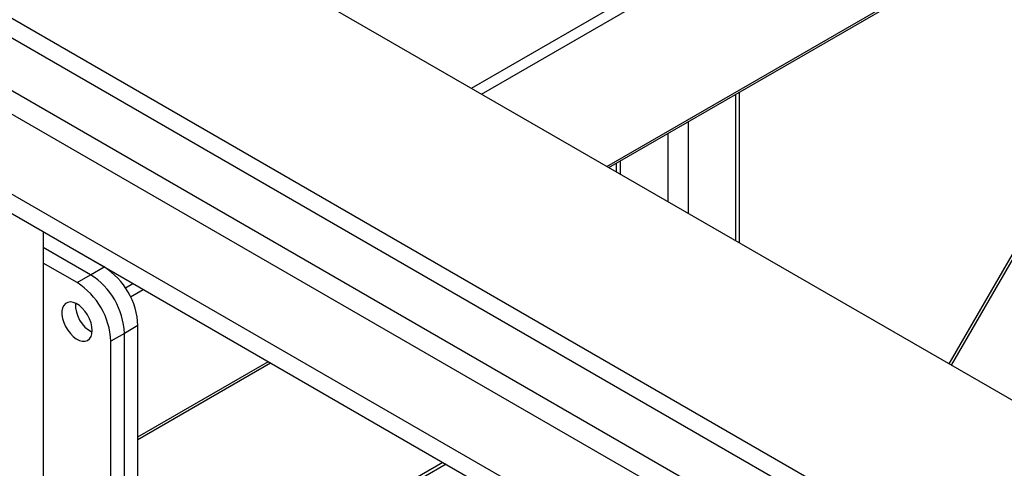
# Model space of a CAD drawing. Units: millimetres. Extents: x -9065 to 13410, y -12905 to 12725.
# Drawn here: x 3786 to 4198, y 6126 to 6313 of the extents above; entities that cross this region are included whole.
import ezdxf

# ---------------------------------------------------------------- set-up
doc = ezdxf.new("R2010")
doc.units = ezdxf.units.MM

msp = doc.modelspace()

# ---------------------------------------------------------------- linework, layer by layer
at = {"color": 7, "linetype": 'Continuous', "lineweight": 25}
for p, q in [((3975.17, 6284.74), (4796.06, 6758.62)), ((3979.41, 6282.29), (4800.3, 6756.17)), ((4031.75, 6252.07), (4852.63, 6725.96)), ((4032.63, 6251.57), (4853.51, 6725.45)), ((4316.74, 6415.58), (4174.69, 6169.55)), ((4175.79, 6168.92), (4318.93, 6416.85)), ((3831.6, 6367.62), (5051.36, 5663.47)), ((3760.89, 6326.8), (5004.69, 5608.77)), ((3753.81, 6322.72), (4378.9, 5961.86)), ((3733.82, 6312.21), (4369.35, 5945.32)), ((3720.4, 6310.15), (4365.11, 5937.97)), ((3692.65, 6292.7), (4350.61, 5912.87)), ((3692.3, 6284.74), (4350.61, 5904.7)), ((4085.45, 6282.06), (4085.45, 6221.07)), ((4087.21, 6220.06), (4087.21, 6283.08)), ((4065.65, 6270.63), (4065.65, 6232.5)), ((4057.16, 6265.73), (4057.16, 6237.4)), ((4035.61, 6253.29), (4035.61, 6249.85)), ((4037.37, 6254.3), (4037.37, 6248.83)), ((3796.24, 6224.73), (3796.24, 5622.11)), ((3821.7, 6210.02), (3796.24, 6224.72)), ((3816.04, 6206.76), (3796.24, 6218.19)), ((3810.38, 6203.49), (3796.24, 6211.66)), ((3816.04, 6206.76), (3821.7, 6210.02)), ((3810.38, 6203.49), (3816.04, 6206.76)), ((3830.58, 6201.27), (3833.74, 6203.09)), ((3832.7, 6197.59), (3837.98, 6200.64)), ((3835.84, 6185.53), (3830.18, 6182.26)), ((3835.84, 6071.21), (3835.84, 6185.53)), ((3830.18, 6182.26), (3824.53, 6179)), ((3830.18, 6067.95), (3830.18, 6182.26)), ((3824.53, 6064.68), (3824.53, 6179)), ((3835.84, 6138.98), (3890.31, 6170.43)), ((3835.84, 6137.96), (3891.19, 6169.92)), ((3963.25, 6128.32), (3796.24, 6031.91)), ((3964.54, 6127.58), (3796.24, 6030.42))]:
    msp.add_line(p, q, dxfattribs=at)
at = {"color": 7, "linetype": 'Continuous', "lineweight": 25, "flags": 128}
msp.add_lwpolyline([(3816.75, 6183.49), (3816.62, 6185.04), (3816.23, 6186.68), (3815.61, 6188.34), (3814.77, 6189.96), (3813.75, 6191.45), (3812.59, 6192.78), (3811.35, 6193.87), (3810.06, 6194.69), (3808.79, 6195.2), (3807.58, 6195.38), (3806.49, 6195.22), (3805.56, 6194.74), (3804.82, 6193.94), (3804.31, 6192.87), (3804.05, 6191.56), (3804.05, 6190.07), (3804.31, 6188.47), (3804.82, 6186.81), (3805.56, 6185.16), (3806.49, 6183.6), (3807.58, 6182.18), (3808.79, 6180.97), (3810.06, 6180.01), (3811.35, 6179.34), (3812.59, 6178.99), (3813.75, 6178.98), (3814.77, 6179.3), (3815.61, 6179.95), (3816.23, 6180.89), (3816.62, 6182.08), (3816.75, 6183.49)], dxfattribs=at)
at = {"color": 7, "linetype": 'Continuous', "lineweight": 25}
for centre, radius, start, end in [((3805.25, 6184.2), 30.61, 2.4873, 57.5127), ((3799.6, 6180.93), 30.61, 2.4871, 57.5129), ((3799.6, 6180.93), 30.61, 2.4873, 57.5127), ((3793.94, 6177.67), 30.61, 2.4871, 57.5129), ((3822.82, 6194.34), 13.12, 177.7423, 242.2523), ((3822.82, 6194.34), 13.12, 177.7425, 242.2521)]:
    msp.add_arc(centre, radius, start, end, dxfattribs=at)

doc.saveas('drawing.dxf')
